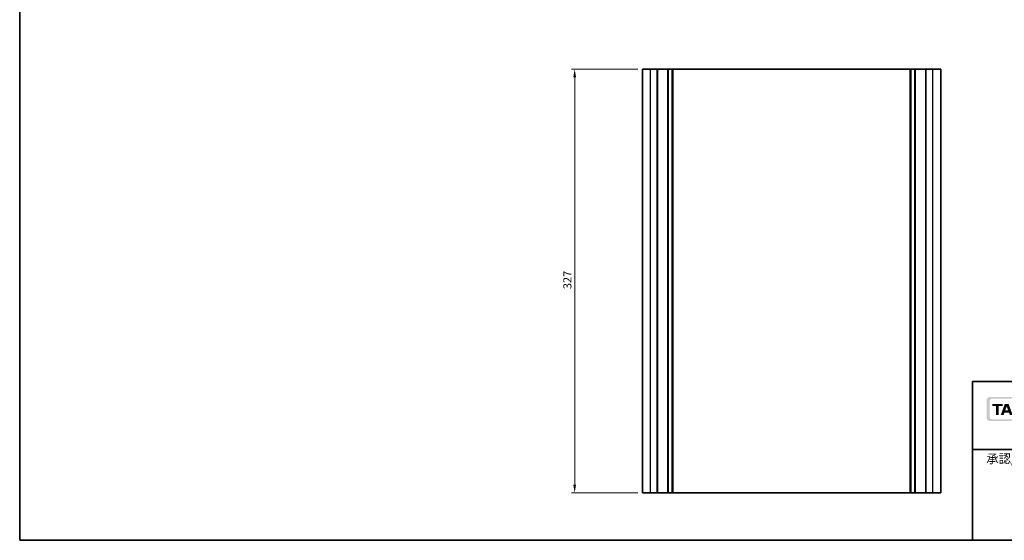
# Model space of a CAD drawing. Units: millimetres. Extents: x 36 to 6332, y 20 to 1144.
# Drawn here: x 3976 to 4736, y 20 to 422 of the extents above; entities that cross this region are included whole.
import ezdxf
from ezdxf.enums import TextEntityAlignment as Align

# ---------------------------------------------------------------- set-up
doc = ezdxf.new("R2010")
doc.units = ezdxf.units.MM
doc.header["$LTSCALE"] = 2.5
doc.layers.get('Defpoints').update_dxf_attribs({"lineweight": 25})
for name, color, linetype, lineweight in [('Border (ISO)', 7, 'Continuous', 35), ('Dimension (ISO)', 7, 'Continuous', 18), ('Title (ISO)', 7, 'Continuous', 35), ('Visible (ISO)', 7, 'Continuous', 35), ('Visible Narrow (ISO)', 7, 'Continuous', 25)]:
    doc.layers.add(name, color=color, linetype=linetype, lineweight=lineweight)
doc.layers.add('Hatch (ISO)', color=1, linetype='Continuous', lineweight=18, true_color=0xff0000)
doc.styles.add('Note Text (TK)', font='MS PGothic.ttf')
doc.styles.add('文字スタイル67', font='arial.ttf')
doc.dimstyles.new('Default - Method 1b (TK)', dxfattribs={"dimscale": 2.5, "dimtxt": 2.5, "dimasz": 2.5, "dimexe": 1, "dimexo": 1.5, "dimgap": 1, "dimtad": 1, "dimtoh": 1, "dimrnd": 1e-08, "dimdsep": 46, "dimtxsty": 'Note Text (TK)', "dimcen": 0.09, "dimdle": 5, "dimclrd": 100, "dimclre": 100, "dimclrt": 7, "dimadec": 1, "dimazin": 1, "dimtfac": 1, "dimtmove": 0, "dimatfit": 3, "dimfxl": 0, "dimtolj": 1, "dimlwd": -1, "dimlwe": -1, "dimarcsym": 0})

# ---------------------------------------------------------------- blocks, each defined once
blk = doc.blocks.new('図面枠 tk図枠')
at = {"layer": 'Border (ISO)'}
for p, q in [((14.5, 289), (14.5, 8)), ((14.5, 8), (405.5, 8))]:
    blk.add_line(p, q, dxfattribs=at)
blk = doc.blocks.new('表題欄 tk表題欄')
at = {"layer": 'Hatch (ISO)'}
h = blk.add_hatch(color=256, dxfattribs=at)
edge = h.paths.add_edge_path(flags=0)
edge.add_arc((95.58, 236.3), 0.596, 270, 360)
edge.add_line((96.17, 236.3), (96.17, 239.71))
edge.add_arc((95.58, 239.71), 0.596, 0, 90)
edge.add_line((95.58, 240.31), (79.14, 240.31))
edge.add_arc((79.14, 239.71), 0.596, 90, 180)
edge.add_line((78.54, 239.71), (78.54, 236.3))
edge.add_arc((79.14, 236.3), 0.596, 180, 270)
edge.add_line((79.14, 235.7), (95.58, 235.7))
edge = h.paths.add_edge_path()
edge.add_line((77.84, 239.96), (77.84, 236.05))
edge.add_arc((78.54, 236.05), 0.702, 180, 270)
edge.add_line((78.54, 235.35), (96.17, 235.35))
edge.add_arc((96.17, 236.05), 0.702, 270, 360)
edge.add_line((96.87, 236.05), (96.87, 239.96))
edge.add_arc((96.17, 239.96), 0.702, 0, 90)
edge.add_line((96.17, 240.66), (78.54, 240.66))
edge.add_arc((78.54, 239.96), 0.702, 90, 180)
for points in [[(79.07, 239.15), (79.07, 238.66), (79.92, 238.66), (79.92, 236.66), (80.51, 236.66), (80.51, 238.66), (81.36, 238.66), (81.36, 239.15)], [(85.68, 236.66), (84.94, 237.89), (84.42, 237.32), (84.42, 236.66), (83.9, 236.66), (83.9, 239.15), (84.42, 239.15), (84.42, 238.1), (85.39, 239.15), (86.11, 239.15), (85.32, 238.3), (86.3, 236.66)], [(92.09, 239.15), (92.09, 236.66), (92.61, 236.66), (92.61, 237.66), (93.77, 237.66), (93.77, 236.66), (94.29, 236.66), (94.29, 239.15), (93.77, 239.15), (93.77, 238.15), (92.61, 238.15), (92.61, 239.15)], [(94.84, 239.15), (94.84, 236.66), (95.36, 236.66), (95.36, 239.15)]]:
    blk.add_hatch(color=256, dxfattribs=at).paths.add_polyline_path(points)
h = blk.add_hatch(color=256, dxfattribs=at)
h.paths.add_polyline_path([(82.59, 237.71), (81.95, 237.71), (82.27, 238.58)], flags=0)
h.paths.add_polyline_path([(82.78, 237.2), (81.76, 237.2), (81.57, 236.66), (80.95, 236.66), (81.86, 239.15), (82.68, 239.15), (83.59, 236.66), (82.98, 236.66)])
h = blk.add_hatch(color=256, dxfattribs=at)
h.paths.add_polyline_path([(87.53, 237.71), (88.16, 237.71), (87.85, 238.58)], flags=0)
h.paths.add_polyline_path([(87.14, 236.66), (87.34, 237.2), (88.35, 237.2), (88.55, 236.66), (89.17, 236.66), (88.25, 239.15), (87.44, 239.15), (86.52, 236.66)])
h = blk.add_hatch(color=256, dxfattribs=at)
edge = h.paths.add_edge_path()
edge.add_arc((90.52, 237.9), 1.27, 38.5505, 336.582)
edge.add_line((91.69, 237.4), (91.17, 237.62))
edge.add_ellipse((90.52, 237.9), major_axis=(0, -0.8), ratio=0.867347, start_angle=124.651, end_angle=429.4109, ccw=False)
edge.add_line((91.09, 238.36), (91.52, 238.7))
at = {"layer": 'Title (ISO)'}
for p, q in [((74.71, 244.05), (255.71, 244.05)), ((74.71, 209.05), (74.71, 244.05)), ((149.71, 244.05), (149.71, 209.05)), ((230.71, 244.05), (230.71, 209.05)), ((255.71, 244.05), (255.71, 209.05)), ((243.21, 239.55), (251.21, 240.55)), ((243.21, 239.55), (243.21, 235.55)), ((251.21, 234.55), (251.21, 240.55)), ((243.21, 235.55), (251.21, 234.55)), ((230.71, 231.05), (255.71, 231.05)), ((74.71, 229.05), (230.71, 229.05)), ((99.71, 229.05), (99.71, 209.05)), ((124.71, 229.05), (124.71, 209.05)), ((230.71, 220.05), (255.71, 220.05)), ((149.71, 216.05), (230.71, 216.05)), ((255.71, 209.05), (74.71, 209.05))]:
    blk.add_line(p, q, dxfattribs=at)
at = {"layer": 'Title (ISO)', "color": 4, "linetype": 'Continuous', "lineweight": 18, "true_color": 0x00ffff}
for p, q in [((238.21, 241.55), (238.21, 233.55)), ((252.21, 237.55), (234.21, 237.55))]:
    blk.add_line(p, q, dxfattribs=at)
at = {"layer": 'Title (ISO)'}
for radius in [3, 2]:
    blk.add_circle((238.21, 237.55), radius, dxfattribs=at)
at = {"layer": 'Title (ISO)', "color": 1, "true_color": 0xff0000, "char_height": 2, "line_spacing_factor": 1.5, "style": 'Note Text (TK)'}
for s, insert, attachment_point in [('\\fＭＳ Ｐゴシック|b0|i0;\\H2.0000;品名/Title', (151.71, 242.05), 4), ('\\fＭＳ Ｐゴシック|b0|i0;\\H2.0000;尺度/Scale', (232.71, 229.05), 4), ('\\fＭＳ Ｐゴシック|b0|i0;\\H2.0000;承認/Approved', (87.21, 227.05), 5), ('\\fＭＳ Ｐゴシック|b0|i0;\\H2.0000;検図/Checked', (112.21, 227.05), 5), ('\\fＭＳ Ｐゴシック|b0|i0;\\H2.0000;製図/Created', (137.21, 227.05), 5), ('\\fＭＳ Ｐゴシック|b0|i0;\\H2.0000;作成日/Date', (151.71, 212.55), 4)]:
    blk.add_mtext(s, dxfattribs=dict(at, insert=insert, attachment_point=attachment_point))
at = {"layer": 'Title (ISO)', "color": 7, "line_spacing_factor": 1.5, "style": 'Note Text (TK)'}
for s, insert, char_height, attachment_point in [('株式会社タカチ電機工業', (99.87, 238.05), 2.5, 4), ('\\fArial|b0|i0;\\H1.4986;TAKACHI ELECTRONICS ENCLOSURE CO., LTD.', (99.87, 232.05), 1.4986, 4), ('\\fＭＳ Ｐゴシック|b0|i0;\\H2.0000;/', (243.21, 214.55), 2, 5)]:
    blk.add_mtext(s, dxfattribs=dict(at, insert=insert, char_height=char_height, attachment_point=attachment_point))
at = {"layer": 'Title (ISO)', "color": 7}
for tag, p, height, style in [('<品名>_001', (157.38, 235.77), 2.5, 'Note Text (TK)'), ('<Title>_001', (157.49, 230.55), 2, '文字スタイル67'), ('<尺度>_001', (239.81, 222.31), 2.5, 'Note Text (TK)'), ('<ページ_No.>_001', (237.95, 213.3), 2.5, 'Note Text (TK)'), ('<総ページ数>_001', (246.8, 213.3), 2.5, 'Note Text (TK)'), ('作成日_001', (175.61, 211.28), 2.5, 'Note Text (TK)')]:
    blk.add_attdef(tag, p, '', height=height, dxfattribs=dict(at, style=style))
at = {"layer": 'Title (ISO)', "color": 7, "style": 'Note Text (TK)'}
blk.add_attdef('<承認>', text='', height=2.5, dxfattribs=at).set_placement((87.21, 217.05), align=Align.MIDDLE_CENTER)
blk = doc.blocks.new('*D69')
at = {"layer": 'Defpoints', "color": 0, "transparency": 16777216}
for p in [(4456.82, 383.66), (4404.41, 56.66), (4456.82, 56.66)]:
    blk.add_point(p, dxfattribs=at)
at = {"layer": 'Dimension (ISO)', "color": 100, "transparency": 16777216}
for p, q in [((4453.07, 383.66), (4401.91, 383.66)), ((4404.41, 377.41), (4404.41, 62.91)), ((4453.07, 56.66), (4401.91, 56.66))]:
    blk.add_line(p, q, dxfattribs=at)
for points in [[(4403.36, 377.41), (4405.45, 377.41), (4404.41, 383.66)], [(4403.36, 62.91), (4405.45, 62.91), (4404.41, 56.66)]]:
    blk.add_solid(points, dxfattribs=at)
at = {"layer": 'Dimension (ISO)', "color": 7, "transparency": 16777216, "insert": (4398.78, 213.86), "char_height": 6.25, "attachment_point": 4, "rotation": 90, "style": 'Note Text (TK)'}
blk.add_mtext('\\A1;327', dxfattribs=at)

msp = doc.modelspace()

# ---------------------------------------------------------------- linework, layer by layer
at = {"layer": 'Visible (ISO)'}
for p, q in [((4462.8216, 383.6636), (4456.8216, 383.6636)), ((4456.8216, 56.6636), (4456.8216, 383.6636)), ((4462.8216, 383.6636), (4468.0216, 383.6636)), ((4468.3216, 383.6636), (4468.0216, 383.6636)), ((4468.3216, 383.6636), (4476.3216, 383.6636)), ((4468.3216, 56.6636), (4468.3216, 383.6636)), ((4476.6216, 383.6636), (4476.3216, 383.6636)), ((4476.6216, 383.6636), (4476.9216, 383.6636)), ((4476.6216, 56.6636), (4476.6216, 383.6636)), ((4476.9216, 383.6636), (4479.7216, 383.6636)), ((4479.7216, 383.6636), (4480.0216, 383.6636)), ((4480.3216, 383.6636), (4480.0216, 383.6636)), ((4480.0216, 56.6636), (4480.0216, 383.6636)), ((4480.3216, 383.6636), (4663.3216, 383.6636)), ((4663.6216, 383.6636), (4663.3216, 383.6636)), ((4663.6216, 383.6636), (4663.9216, 383.6636)), ((4663.6216, 56.6636), (4663.6216, 383.6636)), ((4663.9216, 383.6636), (4666.7216, 383.6636)), ((4666.7216, 383.6636), (4667.0216, 383.6636)), ((4667.3216, 383.6636), (4667.0216, 383.6636)), ((4667.0216, 56.6636), (4667.0216, 383.6636)), ((4667.3216, 383.6636), (4675.3216, 383.6636)), ((4675.6216, 383.6636), (4675.3216, 383.6636)), ((4675.3216, 56.6636), (4675.3216, 383.6636)), ((4675.6216, 383.6636), (4680.8216, 383.6636)), ((4686.8216, 383.6636), (4680.8216, 383.6636)), ((4686.8216, 56.6636), (4686.8216, 383.6636)), ((4462.8216, 56.6636), (4456.8216, 56.6636)), ((4462.8216, 56.6636), (4468.0216, 56.6636)), ((4468.3216, 56.6636), (4468.0216, 56.6636)), ((4468.3216, 56.6636), (4476.3216, 56.6636)), ((4476.6216, 56.6636), (4476.3216, 56.6636)), ((4476.6216, 56.6636), (4476.9216, 56.6636)), ((4476.9216, 56.6636), (4479.7216, 56.6636)), ((4479.7216, 56.6636), (4480.0216, 56.6636)), ((4480.3216, 56.6636), (4480.0216, 56.6636)), ((4480.3216, 56.6636), (4663.3216, 56.6636)), ((4663.6216, 56.6636), (4663.3216, 56.6636)), ((4663.6216, 56.6636), (4663.9216, 56.6636)), ((4663.9216, 56.6636), (4666.7216, 56.6636)), ((4666.7216, 56.6636), (4667.0216, 56.6636)), ((4667.3216, 56.6636), (4667.0216, 56.6636)), ((4667.3216, 56.6636), (4675.3216, 56.6636)), ((4675.6216, 56.6636), (4675.3216, 56.6636)), ((4675.6216, 56.6636), (4680.8216, 56.6636)), ((4686.8216, 56.6636), (4680.8216, 56.6636))]:
    msp.add_line(p, q, dxfattribs=at)
at = {"layer": 'Visible Narrow (ISO)'}
for p, q in [((4462.8216, 56.6636), (4462.8216, 383.6636)), ((4468.0216, 56.6636), (4468.0216, 383.6636)), ((4476.3216, 56.6636), (4476.3216, 383.6636)), ((4476.9216, 56.6636), (4476.9216, 383.6636)), ((4479.7216, 56.6636), (4479.7216, 383.6636)), ((4480.3216, 56.6636), (4480.3216, 383.6636)), ((4663.3216, 56.6636), (4663.3216, 383.6636)), ((4663.9216, 56.6636), (4663.9216, 383.6636)), ((4666.7216, 56.6636), (4666.7216, 383.6636)), ((4667.3216, 56.6636), (4667.3216, 383.6636)), ((4675.6216, 56.6636), (4675.6216, 383.6636)), ((4680.8216, 56.6636), (4680.8216, 383.6636))]:
    msp.add_line(p, q, dxfattribs=at)

# ---------------------------------------------------------------- block references
at = {"xscale": 3.5, "yscale": 3.5, "zscale": 3.5}
msp.add_blockref('図面枠 tk図枠', (3925.5, -8), dxfattribs=at)
ref = msp.add_blockref('表題欄 tk表題欄', (4449.7691, -711.6846), dxfattribs=dict(xscale=3.5, yscale=3.5, zscale=3.5))
ref.add_attrib('<品名>_001', '下カバー', (5000.8054, 113.3516), dxfattribs={"layer": 'Title (ISO)', "color": 7, "height": 8.75, "style": 'Note Text (TK)'})
ref.add_attrib('<尺度>_001', '1：3.5', (5286.6321, 66.375), dxfattribs={"layer": 'Title (ISO)', "color": 7, "height": 8.75, "style": 'Note Text (TK)'})
ref.add_attrib('作成日_001', '2019/01/15', (5064.4318, 27.7259), dxfattribs={"layer": 'Title (ISO)', "color": 7, "height": 8.75, "style": 'Note Text (TK)'})
ref.add_attrib('<Title>_001', 'BOTTOM COVER', (5001.0338, 95.2476), dxfattribs={"layer": 'Title (ISO)', "color": 7, "height": 7, "style": '文字スタイル67'})
ref.add_attrib('<ページ_No.>_001', '4', (5282.0439, 34.875), dxfattribs={"layer": 'Title (ISO)', "color": 7, "height": 8.75, "style": 'Note Text (TK)'})
ref.add_attrib('<総ページ数>_001', '5', (5313.3419, 34.9496), dxfattribs={"layer": 'Title (ISO)', "color": 7, "height": 8.75, "style": 'Note Text (TK)'})

# ---------------------------------------------------------------- dimensions: what is measured, and where the dimension line sits
at = {"layer": 'Dimension (ISO)', "color": 100, "true_color": 0x00ff3f}
dim = msp.add_linear_dim(base=(4404.4064, 56.6636), p1=(4456.8216, 383.6636), p2=(4456.8216, 56.6636), angle=90, dimstyle='Default - Method 1b (TK)', override={"dimtoh": 0, "dimdec": 2, "dimtp": 0, "dimtm": 0, "dimtdec": 2, "dimtofl": 0, "dimatfit": 1}, dxfattribs=at)
dim.commit()
dim.dimension.update_dxf_attribs({"geometry": '*D69', "text_midpoint": (4404.4064, 220.1636), "dimtype": 160})

doc.saveas('drawing.dxf')
